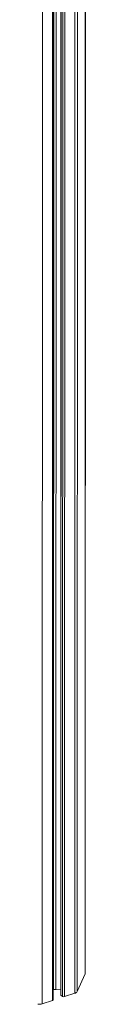
# Model space of a CAD drawing. Units: millimetres. Extents: x -9613 to 22639, y -7020 to 2916.
# Drawn here: x 20307 to 20337, y -5887 to -5203 of the extents above; entities that cross this region are included whole.
import ezdxf

# ---------------------------------------------------------------- set-up
doc = ezdxf.new("R2010")
doc.units = ezdxf.units.MM

msp = doc.modelspace()

# ---------------------------------------------------------------- linework, layer by layer
at = {"color": 8, "linetype": 'Continuous', "lineweight": 15}
for p, q in [((20307.14, -3484.05), (20306.58, -5886.4)), ((20336.76, -4018.8), (20336.33, -5865.58)), ((20314.07, -4022.4), (20313.64, -5884.12)), ((20314.94, -4023.1), (20314.5, -5876.48)), ((20316.45, -4024.33), (20316.01, -5876.35)), ((20329.59, -4023.04), (20329.16, -5879.1)), ((20331.36, -4021.99), (20330.92, -5877.82)), ((20320.02, -4026.04), (20319.58, -5880.3)), ((20321.15, -4026.21), (20320.72, -5881.22)), ((20322.53, -4026.18), (20322.1, -5881.38))]:
    msp.add_line(p, q, dxfattribs=at)
at = {"color": 7, "linetype": 'Continuous', "lineweight": 15}
for p, q in [((20336.43, -5865.13), (20336.86, -4018.74)), ((20314.11, -5883.69), (20314.54, -4022.78)), ((20319.86, -4026.01), (20319.43, -5880.02)), ((20330.92, -5877.82), (20336.33, -5865.58)), ((20314.11, -5876.61), (20314.5, -5876.48)), ((20316.01, -5876.35), (20319.43, -5876.74)), ((20306.58, -5886.4), (20313.64, -5884.12)), ((20319.58, -5880.3), (20320.72, -5881.22)), ((20322.1, -5881.38), (20329.16, -5879.1))]:
    msp.add_line(p, q, dxfattribs=at)
at = {"color": 7, "linetype": 'Continuous', "lineweight": 15, "flags": 128}
msp.add_lwpolyline([(20313.64, -5884.12), (20313.79, -5884.06), (20313.92, -5883.98), (20314.02, -5883.9), (20314.08, -5883.8), (20314.11, -5883.7), (20314.11, -5883.69)], dxfattribs=at)
at = {"color": 7, "linetype": 'Continuous', "lineweight": 15}
for centre, radius, start, end in [((20335.32, -5865.12), 1.11, 335.61079, 359.78234), ((20315.57, -5879.97), 3.65, 83.04896, 106.99347), ((20328.53, -5876.38), 2.79, 282.95236, 328.98205), ((20319.79, -5880), 0.361, 183.5331, 235.19803), ((20321.58, -5879.86), 1.61, 237.88894, 288.82086), ((20304.45, -5879.42), 7.3, 263.04896, 286.99347)]:
    msp.add_arc(centre, radius, start, end, dxfattribs=at)

doc.saveas('drawing.dxf')
